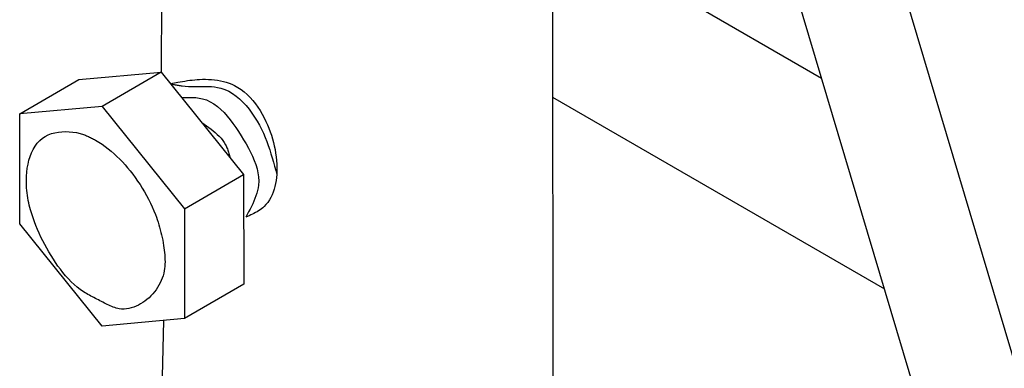
# Model space of a CAD drawing. Units: inches. Extents: x -61.05 to -55.55, y 64.97 to 73.47.
# Drawn here: x -57.44 to -56.91, y 68.35 to 68.54 of the extents above; entities that cross this region are included whole.
import ezdxf

# ---------------------------------------------------------------- set-up
doc = ezdxf.new("R2010")
doc.units = ezdxf.units.IN
doc.header["$MEASUREMENT"] = 0
doc.layers.add('HAR_DTL_THICK', color=135, linetype='CONTINUOUS')
doc.layers.add('HAR_DTL_THIN', color=190, linetype='CONTINUOUS')

msp = doc.modelspace()

# ---------------------------------------------------------------- linework, layer by layer
at = {"layer": 'HAR_DTL_THICK'}
for p, q in [((-56.85675, 68.19298), (-57.08693, 68.96377)), ((-56.904, 68.15565), (-57.13561, 68.93125)), ((-57.15496, 68.59374), (-57.0098, 68.50993)), ((-57.15486, 68.49969), (-56.97588, 68.39636))]:
    msp.add_line(p, q, dxfattribs=at)
at = {"layer": 'HAR_DTL_THIN'}
for p, q in [((-57.15517, 68.77763), (-57.15459, 68.26516)), ((-57.36506, 68.74528), (-57.36592, 68.51314)), ((-57.4103, 68.50913), (-57.36592, 68.51314)), ((-57.36592, 68.51314), (-57.39785, 68.49466)), ((-57.36592, 68.51314), (-57.32147, 68.45797)), ((-57.44224, 68.49064), (-57.4103, 68.50913)), ((-57.36091, 68.50692), (-57.35961, 68.50718)), ((-57.36091, 68.50692), (-57.36091, 68.50692)), ((-57.36091, 68.50692), (-57.3604, 68.50681)), ((-57.3604, 68.50681), (-57.35988, 68.50669)), ((-57.35961, 68.50718), (-57.35703, 68.50768)), ((-57.35703, 68.50768), (-57.35573, 68.50791)), ((-57.35573, 68.50791), (-57.35443, 68.50814)), ((-57.35443, 68.50814), (-57.35313, 68.50836)), ((-57.35313, 68.50836), (-57.35182, 68.50856)), ((-57.35182, 68.50856), (-57.35051, 68.50874)), ((-57.35051, 68.50874), (-57.34919, 68.5089)), ((-57.34919, 68.5089), (-57.34787, 68.50904)), ((-57.34787, 68.50904), (-57.34654, 68.50915)), ((-57.34654, 68.50915), (-57.3452, 68.50923)), ((-57.3452, 68.50923), (-57.34359, 68.50928)), ((-57.34359, 68.50928), (-57.34197, 68.50929)), ((-57.34197, 68.50929), (-57.34035, 68.50925)), ((-57.34035, 68.50925), (-57.33874, 68.50915)), ((-57.33874, 68.50915), (-57.33713, 68.50899)), ((-57.33713, 68.50899), (-57.33553, 68.50877)), ((-57.33553, 68.50877), (-57.33395, 68.50848)), ((-57.33395, 68.50848), (-57.33239, 68.50813)), ((-57.33239, 68.50813), (-57.33085, 68.50771)), ((-57.33085, 68.50771), (-57.32935, 68.50721)), ((-57.32935, 68.50721), (-57.32788, 68.50663)), ((-57.35988, 68.50669), (-57.35937, 68.50658)), ((-57.35937, 68.50658), (-57.35885, 68.50647)), ((-57.35885, 68.50647), (-57.35834, 68.50636)), ((-57.35834, 68.50636), (-57.35782, 68.50626)), ((-57.35782, 68.50626), (-57.35731, 68.50615)), ((-57.35731, 68.50615), (-57.35679, 68.50606)), ((-57.35679, 68.50606), (-57.35627, 68.50597)), ((-57.35627, 68.50597), (-57.35575, 68.50589)), ((-57.35575, 68.50589), (-57.35523, 68.50582)), ((-57.35523, 68.50582), (-57.3547, 68.50575)), ((-57.3547, 68.50575), (-57.35296, 68.50558)), ((-57.35296, 68.50558), (-57.3512, 68.50549)), ((-57.3512, 68.50549), (-57.34943, 68.50546)), ((-57.34943, 68.50546), (-57.34765, 68.50546)), ((-57.34765, 68.50546), (-57.34588, 68.50548)), ((-57.34588, 68.50548), (-57.34411, 68.5055)), ((-57.34411, 68.5055), (-57.34234, 68.5055)), ((-57.34234, 68.5055), (-57.3406, 68.50546)), ((-57.3406, 68.50546), (-57.33887, 68.50536)), ((-57.33887, 68.50536), (-57.33717, 68.50519)), ((-57.33717, 68.50519), (-57.33549, 68.50492)), ((-57.33549, 68.50492), (-57.33385, 68.50454)), ((-57.33385, 68.50454), (-57.33165, 68.50379)), ((-57.33165, 68.50379), (-57.32952, 68.50282)), ((-57.32952, 68.50282), (-57.32748, 68.50163)), ((-57.32788, 68.50663), (-57.32646, 68.50597)), ((-57.32748, 68.50163), (-57.32552, 68.50024)), ((-57.32646, 68.50597), (-57.32459, 68.50494)), ((-57.32459, 68.50494), (-57.32281, 68.50377)), ((-57.32281, 68.50377), (-57.32112, 68.50247)), ((-57.32112, 68.50247), (-57.3195, 68.50104)), ((-57.35491, 68.49948), (-57.35394, 68.49951)), ((-57.35394, 68.49951), (-57.35298, 68.49953)), ((-57.35298, 68.49953), (-57.35202, 68.49955)), ((-57.35202, 68.49955), (-57.35106, 68.49956)), ((-57.35106, 68.49956), (-57.35011, 68.49955)), ((-57.35011, 68.49955), (-57.34916, 68.49953)), ((-57.34916, 68.49953), (-57.34823, 68.49948)), ((-57.34823, 68.49948), (-57.3473, 68.49941)), ((-57.3473, 68.49941), (-57.34638, 68.49932)), ((-57.34638, 68.49932), (-57.34548, 68.49919)), ((-57.34548, 68.49919), (-57.34459, 68.49903)), ((-57.34459, 68.49903), (-57.34371, 68.49883)), ((-57.34371, 68.49883), (-57.34153, 68.49814)), ((-57.34153, 68.49814), (-57.33945, 68.4972)), ((-57.33945, 68.4972), (-57.33747, 68.49603)), ((-57.32552, 68.50024), (-57.32363, 68.49868)), ((-57.32363, 68.49868), (-57.32184, 68.49696)), ((-57.32184, 68.49696), (-57.32013, 68.49511)), ((-57.3195, 68.50104), (-57.31797, 68.49951)), ((-57.31797, 68.49951), (-57.31651, 68.49787)), ((-57.31651, 68.49787), (-57.31513, 68.49615)), ((-57.31513, 68.49615), (-57.31384, 68.49435)), ((-57.39785, 68.49466), (-57.44224, 68.49064)), ((-57.39785, 68.49466), (-57.35341, 68.43949)), ((-57.33747, 68.49603), (-57.33558, 68.49465)), ((-57.33558, 68.49465), (-57.33377, 68.4931)), ((-57.33377, 68.4931), (-57.33203, 68.49138)), ((-57.33203, 68.49138), (-57.33037, 68.48951)), ((-57.32013, 68.49511), (-57.31852, 68.49315)), ((-57.31852, 68.49315), (-57.31699, 68.49109)), ((-57.31699, 68.49109), (-57.31556, 68.48896)), ((-57.31384, 68.49435), (-57.31262, 68.49249)), ((-57.31262, 68.49249), (-57.31148, 68.49057)), ((-57.44217, 68.43146), (-57.44224, 68.49064)), ((-57.34401, 68.48595), (-57.34276, 68.48508)), ((-57.33037, 68.48951), (-57.32877, 68.48753)), ((-57.32877, 68.48753), (-57.32722, 68.48546)), ((-57.31556, 68.48896), (-57.31422, 68.48678)), ((-57.31422, 68.48678), (-57.31298, 68.48456)), ((-57.31148, 68.49057), (-57.31042, 68.48861)), ((-57.31042, 68.48861), (-57.30944, 68.48662)), ((-57.30944, 68.48662), (-57.3086, 68.48477)), ((-57.42508, 68.48), (-57.42326, 68.4805)), ((-57.42326, 68.4805), (-57.42138, 68.48085)), ((-57.42138, 68.48085), (-57.41944, 68.48106)), ((-57.41944, 68.48106), (-57.41748, 68.48113)), ((-57.41748, 68.48113), (-57.41551, 68.48106)), ((-57.41551, 68.48106), (-57.41354, 68.48087)), ((-57.41354, 68.48087), (-57.4116, 68.48054)), ((-57.4116, 68.48054), (-57.4097, 68.4801)), ((-57.34276, 68.48508), (-57.34151, 68.48421)), ((-57.34151, 68.48421), (-57.34027, 68.48333)), ((-57.34027, 68.48333), (-57.33906, 68.48243)), ((-57.33906, 68.48243), (-57.33788, 68.48151)), ((-57.33788, 68.48151), (-57.33675, 68.48056)), ((-57.33675, 68.48056), (-57.33566, 68.47958)), ((-57.32722, 68.48546), (-57.32572, 68.4833)), ((-57.32572, 68.4833), (-57.32426, 68.4811)), ((-57.32426, 68.4811), (-57.32284, 68.47886)), ((-57.31298, 68.48456), (-57.31187, 68.48239)), ((-57.31187, 68.48239), (-57.31084, 68.4802)), ((-57.31084, 68.4802), (-57.30989, 68.478)), ((-57.3086, 68.48477), (-57.30783, 68.4829)), ((-57.30783, 68.4829), (-57.30712, 68.48102)), ((-57.30712, 68.48102), (-57.30648, 68.47913)), ((-57.43278, 68.47485), (-57.43144, 68.47629)), ((-57.43144, 68.47629), (-57.42995, 68.47755)), ((-57.42995, 68.47755), (-57.42844, 68.47853)), ((-57.42844, 68.47853), (-57.42681, 68.47935)), ((-57.42681, 68.47935), (-57.42508, 68.48)), ((-57.4097, 68.4801), (-57.40787, 68.47955)), ((-57.40787, 68.47955), (-57.40729, 68.47935)), ((-57.40729, 68.47935), (-57.40672, 68.47913)), ((-57.40672, 68.47913), (-57.40616, 68.47891)), ((-57.40616, 68.47891), (-57.4056, 68.47867)), ((-57.4056, 68.47867), (-57.40505, 68.47843)), ((-57.40505, 68.47843), (-57.40451, 68.47817)), ((-57.40451, 68.47817), (-57.40398, 68.47791)), ((-57.40398, 68.47791), (-57.40345, 68.47764)), ((-57.40345, 68.47764), (-57.40293, 68.47736)), ((-57.40293, 68.47736), (-57.40241, 68.47707)), ((-57.40241, 68.47707), (-57.4019, 68.47677)), ((-57.4019, 68.47677), (-57.40139, 68.47647)), ((-57.40139, 68.47647), (-57.39959, 68.47544)), ((-57.39959, 68.47544), (-57.39784, 68.47433)), ((-57.33566, 68.47958), (-57.33463, 68.47856)), ((-57.33463, 68.47856), (-57.33367, 68.4775)), ((-57.33367, 68.4775), (-57.33277, 68.47638)), ((-57.33277, 68.47638), (-57.33197, 68.47521)), ((-57.33197, 68.47521), (-57.33125, 68.47399)), ((-57.32284, 68.47886), (-57.32149, 68.47666)), ((-57.32149, 68.47666), (-57.32017, 68.47445)), ((-57.30989, 68.478), (-57.30901, 68.47579)), ((-57.30901, 68.47579), (-57.30819, 68.47358)), ((-57.30648, 68.47913), (-57.3059, 68.47722)), ((-57.3059, 68.47722), (-57.30539, 68.4753)), ((-57.30539, 68.4753), (-57.30493, 68.47338)), ((-57.43662, 68.46767), (-57.43587, 68.46964)), ((-57.43587, 68.46964), (-57.43498, 68.47151)), ((-57.43498, 68.47151), (-57.43396, 68.47325)), ((-57.43396, 68.47325), (-57.43278, 68.47485)), ((-57.39784, 68.47433), (-57.39614, 68.47315)), ((-57.39614, 68.47315), (-57.39448, 68.4719)), ((-57.39448, 68.4719), (-57.39286, 68.47058)), ((-57.39286, 68.47058), (-57.39129, 68.46921)), ((-57.33125, 68.47399), (-57.33097, 68.47344)), ((-57.33097, 68.47344), (-57.33071, 68.47288)), ((-57.33071, 68.47288), (-57.33046, 68.47231)), ((-57.33046, 68.47231), (-57.33023, 68.47174)), ((-57.33023, 68.47174), (-57.33001, 68.47115)), ((-57.33001, 68.47115), (-57.3298, 68.47056)), ((-57.3298, 68.47056), (-57.32959, 68.46996)), ((-57.32959, 68.46996), (-57.3294, 68.46936)), ((-57.32017, 68.47445), (-57.31892, 68.47224)), ((-57.31892, 68.47224), (-57.31775, 68.47002)), ((-57.31775, 68.47002), (-57.31668, 68.46779)), ((-57.30819, 68.47358), (-57.30743, 68.47136)), ((-57.30743, 68.47136), (-57.30672, 68.46913)), ((-57.30493, 68.47338), (-57.30454, 68.47144)), ((-57.30454, 68.47144), (-57.30422, 68.4695)), ((-57.43775, 68.46352), (-57.43725, 68.46563)), ((-57.43725, 68.46563), (-57.43662, 68.46767)), ((-57.39129, 68.46921), (-57.38977, 68.46777)), ((-57.38977, 68.46777), (-57.38828, 68.46629)), ((-57.38828, 68.46629), (-57.38683, 68.46476)), ((-57.38683, 68.46476), (-57.38542, 68.4632)), ((-57.3294, 68.46936), (-57.32921, 68.46875)), ((-57.32921, 68.46875), (-57.32903, 68.46814)), ((-57.32903, 68.46814), (-57.32885, 68.46752)), ((-57.32885, 68.46752), (-57.32867, 68.46691)), ((-57.31668, 68.46779), (-57.31573, 68.46557)), ((-57.31573, 68.46557), (-57.31491, 68.46334)), ((-57.30672, 68.46913), (-57.30605, 68.4669)), ((-57.30605, 68.4669), (-57.30541, 68.46467)), ((-57.30541, 68.46467), (-57.30479, 68.46243)), ((-57.30422, 68.4695), (-57.30395, 68.46755)), ((-57.30395, 68.46755), (-57.30374, 68.4656)), ((-57.30374, 68.4656), (-57.3036, 68.46364)), ((-57.43857, 68.45705), (-57.43841, 68.45921)), ((-57.43841, 68.45921), (-57.43813, 68.46138)), ((-57.43813, 68.46138), (-57.43775, 68.46352)), ((-57.38542, 68.4632), (-57.38406, 68.46159)), ((-57.38406, 68.46159), (-57.38273, 68.45996)), ((-57.38273, 68.45996), (-57.38131, 68.45814)), ((-57.31491, 68.46334), (-57.31424, 68.46111)), ((-57.31424, 68.46111), (-57.31375, 68.45889)), ((-57.30479, 68.46243), (-57.30419, 68.46019)), ((-57.30419, 68.46019), (-57.3036, 68.45794)), ((-57.3036, 68.46364), (-57.30357, 68.46317)), ((-57.30357, 68.46317), (-57.30355, 68.4627)), ((-57.30355, 68.4627), (-57.30354, 68.46223)), ((-57.30354, 68.46223), (-57.30352, 68.46176)), ((-57.30353, 68.45939), (-57.30354, 68.45891)), ((-57.30351, 68.45986), (-57.30353, 68.45939)), ((-57.30352, 68.46176), (-57.30351, 68.46129)), ((-57.30351, 68.46129), (-57.30351, 68.46081)), ((-57.30351, 68.46081), (-57.30351, 68.46034)), ((-57.30351, 68.46034), (-57.30351, 68.45986)), ((-57.43865, 68.4549), (-57.43857, 68.45705)), ((-57.43864, 68.4535), (-57.43865, 68.4549)), ((-57.38131, 68.45814), (-57.37994, 68.4563)), ((-57.37994, 68.4563), (-57.37862, 68.45442)), ((-57.37862, 68.45442), (-57.37735, 68.45251)), ((-57.35341, 68.43949), (-57.32147, 68.45797)), ((-57.32147, 68.45797), (-57.32141, 68.3988)), ((-57.31375, 68.45889), (-57.31344, 68.45667)), ((-57.31333, 68.45445), (-57.31345, 68.45224)), ((-57.31344, 68.45667), (-57.31333, 68.45445)), ((-57.30394, 68.45477), (-57.30423, 68.45318)), ((-57.30373, 68.45637), (-57.30394, 68.45477)), ((-57.3036, 68.45794), (-57.30373, 68.45637)), ((-57.30356, 68.45843), (-57.3036, 68.45794)), ((-57.30354, 68.45891), (-57.30356, 68.45843)), ((-57.4386, 68.4521), (-57.43864, 68.4535)), ((-57.43852, 68.45073), (-57.4386, 68.4521)), ((-57.43841, 68.44937), (-57.43852, 68.45073)), ((-57.43826, 68.44802), (-57.43841, 68.44937)), ((-57.37735, 68.45251), (-57.37613, 68.45058)), ((-57.37613, 68.45058), (-57.37496, 68.44862)), ((-57.37496, 68.44862), (-57.37384, 68.44664)), ((-57.31396, 68.44935), (-57.31435, 68.4479)), ((-57.31366, 68.45079), (-57.31396, 68.44935)), ((-57.31345, 68.45224), (-57.31366, 68.45079)), ((-57.30554, 68.44852), (-57.30614, 68.44704)), ((-57.30502, 68.45005), (-57.30554, 68.44852)), ((-57.30459, 68.4516), (-57.30502, 68.45005)), ((-57.30423, 68.45318), (-57.30459, 68.4516)), ((-57.43808, 68.44669), (-57.43826, 68.44802)), ((-57.43786, 68.44536), (-57.43808, 68.44669)), ((-57.43762, 68.44405), (-57.43786, 68.44536)), ((-57.43735, 68.44275), (-57.43762, 68.44405)), ((-57.37384, 68.44664), (-57.37277, 68.44462)), ((-57.37277, 68.44462), (-57.37176, 68.44259)), ((-57.31595, 68.44358), (-57.3166, 68.44215)), ((-57.31535, 68.44502), (-57.31595, 68.44358)), ((-57.31482, 68.44646), (-57.31535, 68.44502)), ((-57.31435, 68.4479), (-57.31482, 68.44646)), ((-57.30759, 68.44426), (-57.30846, 68.44298)), ((-57.30682, 68.44562), (-57.30759, 68.44426)), ((-57.30614, 68.44704), (-57.30682, 68.44562)), ((-57.43705, 68.44145), (-57.43735, 68.44275)), ((-57.43673, 68.44017), (-57.43705, 68.44145)), ((-57.43638, 68.43889), (-57.43673, 68.44017)), ((-57.43575, 68.43675), (-57.43638, 68.43889)), ((-57.37176, 68.44259), (-57.3708, 68.44053)), ((-57.3708, 68.44053), (-57.3699, 68.43844)), ((-57.3699, 68.43844), (-57.36905, 68.43634)), ((-57.35341, 68.43949), (-57.35334, 68.38031)), ((-57.31877, 68.43785), (-57.31954, 68.43642)), ((-57.31802, 68.43928), (-57.31877, 68.43785)), ((-57.31729, 68.44071), (-57.31802, 68.43928)), ((-57.3166, 68.44215), (-57.31729, 68.44071)), ((-57.31423, 68.43794), (-57.31506, 68.43747)), ((-57.31343, 68.43843), (-57.31423, 68.43794)), ((-57.31264, 68.43894), (-57.31343, 68.43843)), ((-57.31189, 68.43949), (-57.31264, 68.43894)), ((-57.31116, 68.44007), (-57.31189, 68.43949)), ((-57.31047, 68.44069), (-57.31116, 68.44007)), ((-57.30942, 68.44179), (-57.31047, 68.44069)), ((-57.30846, 68.44298), (-57.30942, 68.44179)), ((-57.43506, 68.43463), (-57.43575, 68.43675)), ((-57.43432, 68.43253), (-57.43506, 68.43463)), ((-57.43351, 68.43044), (-57.43432, 68.43253)), ((-57.36905, 68.43634), (-57.36855, 68.435)), ((-57.36855, 68.435), (-57.36808, 68.43366)), ((-57.36808, 68.43366), (-57.36762, 68.43231)), ((-57.31954, 68.43642), (-57.32032, 68.43499)), ((-57.31943, 68.43538), (-57.32032, 68.43499)), ((-57.31854, 68.43578), (-57.31943, 68.43538)), ((-57.31765, 68.43618), (-57.31854, 68.43578)), ((-57.31678, 68.43659), (-57.31765, 68.43618)), ((-57.31591, 68.43702), (-57.31678, 68.43659)), ((-57.31506, 68.43747), (-57.31591, 68.43702)), ((-57.39772, 68.3763), (-57.44217, 68.43146)), ((-57.43266, 68.42836), (-57.43351, 68.43044)), ((-57.43175, 68.4263), (-57.43266, 68.42836)), ((-57.36762, 68.43231), (-57.36719, 68.43094)), ((-57.36719, 68.43094), (-57.36678, 68.42957)), ((-57.36678, 68.42957), (-57.3664, 68.42819)), ((-57.3664, 68.42819), (-57.36604, 68.4268)), ((-57.43079, 68.42425), (-57.43175, 68.4263)), ((-57.42978, 68.42222), (-57.43079, 68.42425)), ((-57.42872, 68.4202), (-57.42978, 68.42222)), ((-57.36604, 68.4268), (-57.36571, 68.4254)), ((-57.36571, 68.4254), (-57.3654, 68.424)), ((-57.3654, 68.424), (-57.36511, 68.42259)), ((-57.36511, 68.42259), (-57.36485, 68.42117)), ((-57.42762, 68.4182), (-57.42872, 68.4202)), ((-57.42647, 68.41622), (-57.42762, 68.4182)), ((-57.36485, 68.42117), (-57.3646, 68.41974)), ((-57.3646, 68.41974), (-57.36442, 68.41849)), ((-57.36442, 68.41849), (-57.36425, 68.41723)), ((-57.36425, 68.41723), (-57.36411, 68.41598)), ((-57.42528, 68.41425), (-57.42647, 68.41622)), ((-57.42409, 68.41236), (-57.42528, 68.41425)), ((-57.42286, 68.4105), (-57.42409, 68.41236)), ((-57.36411, 68.41598), (-57.364, 68.41472)), ((-57.364, 68.41472), (-57.36392, 68.41346)), ((-57.36392, 68.41346), (-57.36388, 68.4122)), ((-57.36388, 68.4122), (-57.36387, 68.41095)), ((-57.42158, 68.40866), (-57.42286, 68.4105)), ((-57.42026, 68.40687), (-57.42158, 68.40866)), ((-57.4189, 68.40512), (-57.42026, 68.40687)), ((-57.36434, 68.406), (-57.36459, 68.40479)), ((-57.36414, 68.40723), (-57.36434, 68.406)), ((-57.364, 68.40846), (-57.36414, 68.40723)), ((-57.36391, 68.4097), (-57.364, 68.40846)), ((-57.36387, 68.41095), (-57.36391, 68.4097)), ((-57.41748, 68.40342), (-57.4189, 68.40512)), ((-57.416, 68.40178), (-57.41748, 68.40342)), ((-57.41448, 68.40021), (-57.416, 68.40178)), ((-57.36589, 68.40081), (-57.36647, 68.39953)), ((-57.36538, 68.40211), (-57.36589, 68.40081)), ((-57.36495, 68.40344), (-57.36538, 68.40211)), ((-57.36459, 68.40479), (-57.36495, 68.40344)), ((-57.4129, 68.39872), (-57.41448, 68.40021)), ((-57.41125, 68.3973), (-57.4129, 68.39872)), ((-57.40954, 68.39598), (-57.41125, 68.3973)), ((-57.40777, 68.39475), (-57.40954, 68.39598)), ((-57.36865, 68.39588), (-57.36951, 68.39474)), ((-57.36785, 68.39706), (-57.36865, 68.39588)), ((-57.36713, 68.39828), (-57.36785, 68.39706)), ((-57.36647, 68.39953), (-57.36713, 68.39828)), ((-57.32141, 68.3988), (-57.35334, 68.38031)), ((-57.40701, 68.39427), (-57.40777, 68.39475)), ((-57.40623, 68.3938), (-57.40701, 68.39427)), ((-57.40545, 68.39335), (-57.40623, 68.3938)), ((-57.40465, 68.3929), (-57.40545, 68.39335)), ((-57.40385, 68.39247), (-57.40465, 68.3929)), ((-57.40304, 68.39205), (-57.40385, 68.39247)), ((-57.40223, 68.39162), (-57.40304, 68.39205)), ((-57.40141, 68.3912), (-57.40223, 68.39162)), ((-57.40059, 68.39079), (-57.40141, 68.3912)), ((-57.39976, 68.39037), (-57.40059, 68.39079)), ((-57.39893, 68.38995), (-57.39976, 68.39037)), ((-57.3981, 68.38952), (-57.39893, 68.38995)), ((-57.3736, 68.39063), (-57.3747, 68.38979)), ((-57.37248, 68.39158), (-57.3736, 68.39063)), ((-57.37143, 68.39259), (-57.37248, 68.39158)), ((-57.37044, 68.39364), (-57.37143, 68.39259)), ((-57.36951, 68.39474), (-57.37044, 68.39364)), ((-57.39732, 68.38911), (-57.3981, 68.38952)), ((-57.39654, 68.3887), (-57.39732, 68.38911)), ((-57.39576, 68.38829), (-57.39654, 68.3887)), ((-57.39498, 68.38789), (-57.39576, 68.38829)), ((-57.39419, 68.38751), (-57.39498, 68.38789)), ((-57.3934, 68.38714), (-57.39419, 68.38751)), ((-57.3926, 68.3868), (-57.3934, 68.38714)), ((-57.3918, 68.38649), (-57.3926, 68.3868)), ((-57.39099, 68.38621), (-57.3918, 68.38649)), ((-57.39018, 68.38596), (-57.39099, 68.38621)), ((-57.38936, 68.38576), (-57.39018, 68.38596)), ((-57.38853, 68.38562), (-57.38936, 68.38576)), ((-57.38726, 68.38549), (-57.38853, 68.38562)), ((-57.38596, 68.38549), (-57.38726, 68.38549)), ((-57.38466, 68.3856), (-57.38596, 68.38549)), ((-57.38336, 68.38582), (-57.38466, 68.3856)), ((-57.38206, 68.38613), (-57.38336, 68.38582)), ((-57.38077, 68.38654), (-57.38206, 68.38613)), ((-57.3795, 68.38705), (-57.38077, 68.38654)), ((-57.37825, 68.38762), (-57.3795, 68.38705)), ((-57.37703, 68.38828), (-57.37825, 68.38762)), ((-57.37584, 68.389), (-57.37703, 68.38828)), ((-57.3747, 68.38979), (-57.37584, 68.389)), ((-57.35334, 68.38031), (-57.39772, 68.3763)), ((-57.36475, 68.37928), (-57.36572, 68.33889))]:
    msp.add_line(p, q, dxfattribs=at)

doc.saveas('drawing.dxf')
